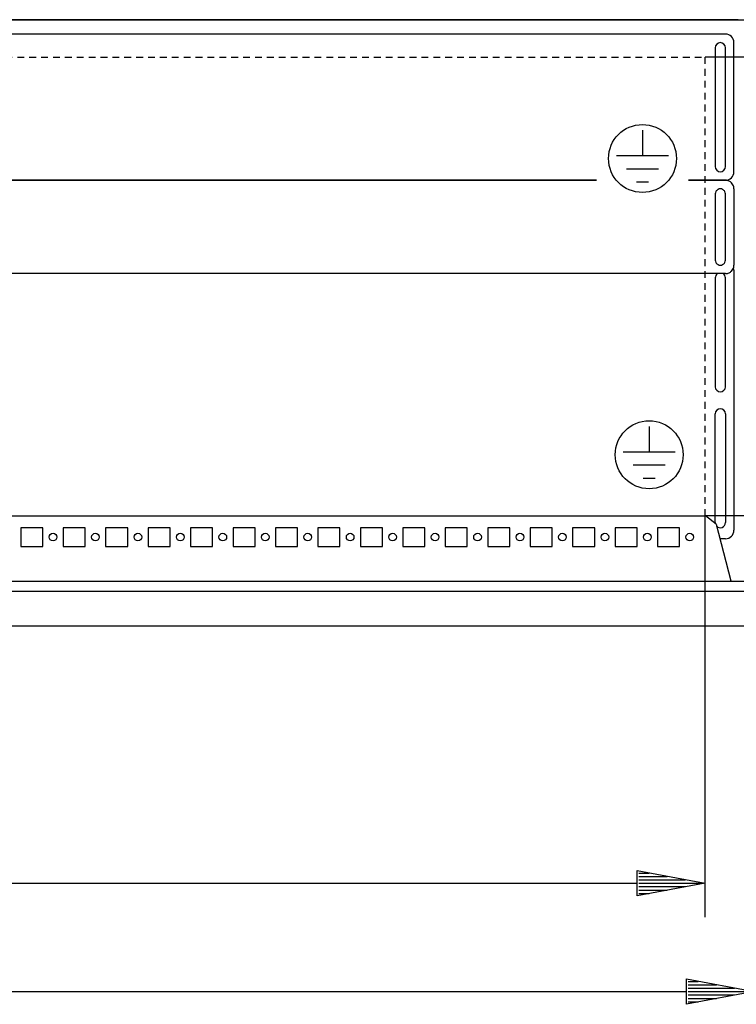
# Model space of a CAD drawing. Extents: x 0 to 5941, y 0 to 4200.
# Drawn here: x 2615 to 3037, y 890 to 1470 of the extents above; entities that cross this region are included whole.
import ezdxf

# ---------------------------------------------------------------- set-up
doc = ezdxf.new("R2010")
doc.units = 0
doc.linetypes.add('GESTRICHELT', pattern=[7, 4, -3])
doc.layers.add('1', color=7, linetype='CONTINUOUS')
doc.layers.add('49', color=7, linetype='CONTINUOUS')

msp = doc.modelspace()

# ---------------------------------------------------------------- linework, layer by layer
at = {"layer": '1'}
for p, q in [((1968.623, 1469.734), (3075.423, 1469.734)), ((3038.023, 1469.734), (2006.023, 1469.734)), ((3030.5231, 1461.2337), (2013.5231, 1461.2337)), ((3035.5231, 1380.2337), (3035.5231, 1456.2337)), ((3024.5231, 1453.2337), (3024.5231, 1383.2337)), ((3030.5231, 1383.2337), (3030.5231, 1453.2337)), ((2100.377, 1375.2241), (2954.5436, 1375.2241)), ((2954.5391, 1375.2337), (2100.3806, 1375.2337)), ((3008.7978, 1375.2241), (3030.5231, 1375.2241)), ((3030.5231, 1375.2337), (3008.8023, 1375.2337)), ((3021.8231, 1375.2337), (3021.8231, 1375.2241)), ((3021.8231, 1375.2337), (3021.8231, 1375.2241)), ((3035.5231, 1370.2272), (3035.5231, 1325.2546)), ((3024.5231, 1367.1764), (3024.5231, 1367.2288)), ((3024.5231, 1367.2288), (3024.5231, 1328.2525)), ((3030.5231, 1367.1764), (3030.5231, 1367.2288)), ((3030.5231, 1328.2525), (3030.5231, 1367.2288)), ((3035.5231, 1325.2546), (3035.5231, 1325.2022)), ((3035.5231, 1322.2337), (3035.5231, 1169.2337)), ((3030.5231, 1320.2576), (2013.5231, 1320.2576)), ((3024.5231, 1317.7337), (3024.5231, 1253.7337)), ((3030.5231, 1253.7337), (3030.5231, 1317.7337)), ((3024.5231, 1173.7337), (3024.5231, 1237.7337)), ((3030.5231, 1237.7337), (3030.5231, 1173.7337)), ((2025.2836, 1177.7353), (3018.7627, 1177.7353)), ((3025.0167, 1172.8951), (3018.7627, 1177.7353)), ((2615.5231, 1170.7336), (2615.5231, 1159.7336)), ((2628.5231, 1170.7336), (2615.5231, 1170.7336)), ((2628.5231, 1159.7336), (2628.5231, 1170.7336)), ((2640.5231, 1170.7336), (2640.5231, 1159.7336)), ((2653.5231, 1170.7336), (2640.5231, 1170.7336)), ((2653.5231, 1159.7336), (2653.5231, 1170.7336)), ((2665.5231, 1170.7336), (2665.5231, 1159.7336)), ((2678.5231, 1170.7336), (2665.5231, 1170.7336)), ((2678.5231, 1159.7336), (2678.5231, 1170.7336)), ((2703.5231, 1170.7336), (2690.5231, 1170.7336)), ((2690.5231, 1170.7336), (2690.5231, 1159.7336)), ((2703.5231, 1159.7336), (2703.5231, 1170.7336)), ((2728.5231, 1170.7336), (2715.5231, 1170.7336)), ((2715.5231, 1170.7336), (2715.5231, 1159.7336)), ((2728.5231, 1159.7336), (2728.5231, 1170.7336)), ((2753.5231, 1170.7336), (2740.5231, 1170.7336)), ((2740.5231, 1170.7336), (2740.5231, 1159.7336)), ((2753.5231, 1159.7336), (2753.5231, 1170.7336)), ((2778.5231, 1170.7336), (2765.5231, 1170.7336)), ((2765.5231, 1170.7336), (2765.5231, 1159.7336)), ((2778.5231, 1159.7336), (2778.5231, 1170.7336)), ((2790.5231, 1170.7336), (2790.5231, 1159.7336)), ((2803.5231, 1170.7336), (2790.5231, 1170.7336)), ((2803.5231, 1159.7336), (2803.5231, 1170.7336)), ((2828.5231, 1170.7336), (2815.5231, 1170.7336)), ((2815.5231, 1170.7336), (2815.5231, 1159.7336)), ((2828.5231, 1159.7336), (2828.5231, 1170.7336)), ((2853.5231, 1170.7336), (2840.5231, 1170.7336)), ((2840.5231, 1170.7336), (2840.5231, 1159.7336)), ((2853.5231, 1159.7336), (2853.5231, 1170.7336)), ((2878.5231, 1170.7336), (2865.5231, 1170.7336)), ((2865.5231, 1170.7336), (2865.5231, 1159.7336)), ((2878.5231, 1159.7336), (2878.5231, 1170.7336)), ((2903.5231, 1170.7336), (2890.5231, 1170.7336)), ((2890.5231, 1170.7336), (2890.5231, 1159.7336)), ((2903.5231, 1159.7336), (2903.5231, 1170.7336)), ((2915.5231, 1170.7336), (2915.5231, 1159.7336)), ((2928.5231, 1170.7336), (2915.5231, 1170.7336)), ((2928.5231, 1159.7336), (2928.5231, 1170.7336)), ((2940.5231, 1170.7336), (2940.5231, 1159.7336)), ((2953.5231, 1170.7336), (2940.5231, 1170.7336)), ((2953.5231, 1159.7336), (2953.5231, 1170.7336)), ((2965.5231, 1170.7336), (2965.5231, 1159.7336)), ((2978.5231, 1170.7336), (2965.5231, 1170.7336)), ((2978.5231, 1159.7336), (2978.5231, 1170.7336)), ((3003.5231, 1170.7336), (2990.5231, 1170.7336)), ((2990.5231, 1170.7336), (2990.5231, 1159.7336)), ((3003.5231, 1159.7336), (3003.5231, 1170.7336)), ((3025.0167, 1172.8951), (3033.6898, 1139.419)), ((3025.2732, 1171.9051), (3026.0682, 1171.1101)), ((3025.3198, 1171.7252), (3025.6724, 1171.3726)), ((2615.5231, 1159.7336), (2628.5231, 1159.7336)), ((2640.5231, 1159.7336), (2653.5231, 1159.7336)), ((2665.5231, 1159.7336), (2678.5231, 1159.7336)), ((2690.5231, 1159.7336), (2703.5231, 1159.7336)), ((2715.5231, 1159.7336), (2728.5231, 1159.7336)), ((2740.5231, 1159.7336), (2753.5231, 1159.7336)), ((2765.5231, 1159.7336), (2778.5231, 1159.7336)), ((2790.5231, 1159.7336), (2803.5231, 1159.7336)), ((2815.5231, 1159.7336), (2828.5231, 1159.7336)), ((2840.5231, 1159.7336), (2853.5231, 1159.7336)), ((2865.5231, 1159.7336), (2878.5231, 1159.7336)), ((2890.5231, 1159.7336), (2903.5231, 1159.7336)), ((2915.5231, 1159.7336), (2928.5231, 1159.7336)), ((2940.5231, 1159.7336), (2953.5231, 1159.7336)), ((2965.5231, 1159.7336), (2978.5231, 1159.7336)), ((2990.5231, 1159.7336), (3003.5231, 1159.7336)), ((3030.5231, 1164.2337), (3027.2607, 1164.2337)), ((1958.5231, 1139.234), (3085.5231, 1139.234)), ((3033.6898, 1139.419), (3033.6898, 1139.2227)), ((3108.0861, 1133.234), (2519.0231, 1133.234)), ((3115.1231, 1112.734), (2522.9231, 1112.734)), ((3115.1231, 1112.734), (2522.9231, 1112.734)), ((3031.2434, 1112.734), (3026.8034, 1112.734)), ((3031.2434, 1112.734), (3026.8034, 1112.734))]:
    msp.add_line(p, q, dxfattribs=at)
at = {"layer": '1', "color": 3, "linetype": 'GESTRICHELT'}
for p in [(2025.5231, 1447.7323), (3018.5231, 1177.7353)]:
    msp.add_line(p, (3018.5231, 1447.7323), dxfattribs=at)
at = {"layer": '1', "color": 2}
for p, q in [((2981.6707, 1404.7685), (2981.6707, 1389.5108)), ((2997.0307, 1389.5108), (2966.3107, 1389.5108)), ((2991.1377, 1381.8308), (2972.2038, 1381.8308)), ((2985.2446, 1374.1508), (2978.0969, 1374.1508)), ((2985.6098, 1230.4016), (2985.6098, 1215.144)), ((3000.9698, 1215.144), (2970.2498, 1215.144)), ((2995.0768, 1207.464), (2976.1429, 1207.464)), ((2989.1837, 1199.784), (2982.036, 1199.784))]:
    msp.add_line(p, q, dxfattribs=at)
for centre in [(2981.6707, 1388.0351), (2985.6098, 1213.6683)]:
    msp.add_circle(centre, 20, dxfattribs=at)
at = {"layer": '1'}
for centre in [(2634.5231, 1165.2336), (2659.5231, 1165.2336), (2684.5231, 1165.2336), (2709.5231, 1165.2336), (2734.5231, 1165.2336), (2759.5231, 1165.2336), (2784.5231, 1165.2336), (2809.5231, 1165.2336), (2834.5231, 1165.2336), (2859.5231, 1165.2336), (2884.5231, 1165.2336), (2909.5231, 1165.2336), (2934.5231, 1165.2336), (2959.5231, 1165.2336), (2984.5231, 1165.2336), (3009.5231, 1165.2336)]:
    msp.add_circle(centre, 2.25, dxfattribs=at)
for centre, radius, start, end in [((3030.5231, 1456.2337), 5, 0, 90), ((3027.5231, 1453.2337), 3, 0, 180), ((3027.5231, 1383.2337), 3, 180, 0), ((3030.5231, 1380.2337), 5, -90, 0), ((3030.5231, 1370.2214), 5.0027, 63.7840282, 90), ((3030.5246, 1370.2243), 4.9995, 45.0102266, 63.7841992), ((3030.5259, 1370.2257), 4.9975, 27.1175677, 45.0102266), ((3027.5197, 1367.1764), 2.9965, 152.8822912, 180), ((3027.5214, 1367.1755), 2.9985, 134.9897734, 152.8824323), ((3027.5223, 1367.1747), 2.9997, 116.2158008, 134.9897734), ((3027.5231, 1367.173), 3.0016, 90, 116.2159718), ((3027.5231, 1367.173), 3.0016, 63.7840282, 90), ((3027.524, 1367.1747), 2.9997, 45.0102266, 63.7841992), ((3027.5248, 1367.1755), 2.9985, 27.1175677, 45.0102266), ((3027.5266, 1367.1764), 2.9965, 0, 27.1177088), ((3030.5289, 1370.2272), 4.9942, 0, 27.1177088), ((3027.5197, 1328.2525), 2.9965, 180, -152.8822912), ((3027.5266, 1328.2525), 2.9965, -27.1177088, 0), ((3027.5214, 1328.2534), 2.9985, -152.8824323, -134.9897734), ((3027.5223, 1328.2542), 2.9997, -134.9897734, -116.2158008), ((3027.5231, 1328.256), 3.0016, -116.2159718, -90), ((3027.5231, 1328.256), 3.0016, -90, -63.7840282), ((3027.524, 1328.2542), 2.9997, -63.7841992, -45.0102266), ((3027.5248, 1328.2534), 2.9985, -45.0102266, -27.1175677), ((3030.5246, 1325.2574), 4.9995, -63.7841992, -45.0102266), ((3030.5259, 1325.2561), 4.9975, -45.0102266, -27.1175677), ((3030.5289, 1325.2546), 4.9942, -27.1177088, 0), ((3030.5231, 1322.2337), 5, 0, 17.2743939), ((3027.5231, 1317.7337), 3, 122.719798, 180), ((3027.5231, 1317.7337), 3, 0, 57.280202), ((3030.5231, 1325.2604), 5.0027, -90, -63.7840282), ((3027.5231, 1253.7337), 3, 180, 0), ((3027.5231, 1237.7337), 3, 0, 180), ((3027.5231, 1173.7337), 3, 180, -170.6489165), ((3027.5231, 1173.7337), 3, -136.9832567, -0.0000001), ((3030.5231, 1169.2337), 5, -90, 0)]:
    msp.add_arc(centre, radius, start, end, dxfattribs=at)
at = {"layer": '49', "color": 4}
for p, q in [((3338.5231, 1447.7323), (3018.5231, 1447.7323)), ((3018.5231, 941.4974), (3018.5231, 1177.7353)), ((3338.5231, 1177.7353), (3018.5231, 1177.7353)), ((2978.5231, 953.9974), (2978.5231, 968.9974)), ((2978.5231, 968.9974), (3018.5231, 961.4974)), ((2979.5231, 967.4974), (2985.5231, 967.4974)), ((2979.5231, 965.4974), (2996.1898, 965.4974)), ((2979.5231, 963.4974), (3006.8565, 963.4974)), ((2065.5231, 961.4974), (2978.5231, 961.4974)), ((3018.5231, 961.4974), (2978.5231, 953.9974)), ((2979.5231, 961.4974), (3017.5231, 961.4974)), ((2979.5231, 959.4974), (3006.8565, 959.4974)), ((2979.5231, 957.4974), (2996.1898, 957.4974)), ((2979.5231, 955.4974), (2985.5231, 955.4974)), ((3007.5231, 890.2343), (3007.5231, 905.2343)), ((3007.5231, 905.2343), (3047.5231, 897.7343)), ((3008.5231, 903.7343), (3014.5231, 903.7343)), ((3008.5231, 901.7343), (3025.1898, 901.7343)), ((3008.5231, 899.7343), (3035.8565, 899.7343)), ((2036.5231, 897.7343), (3007.5231, 897.7343)), ((3047.5231, 897.7343), (3007.5231, 890.2343)), ((3008.5231, 897.7343), (3046.5231, 897.7343)), ((3008.5231, 895.7343), (3035.8565, 895.7343)), ((3008.5231, 893.7343), (3025.1898, 893.7343)), ((3008.5231, 891.7343), (3014.5231, 891.7343))]:
    msp.add_line(p, q, dxfattribs=at)

doc.saveas('drawing.dxf')
